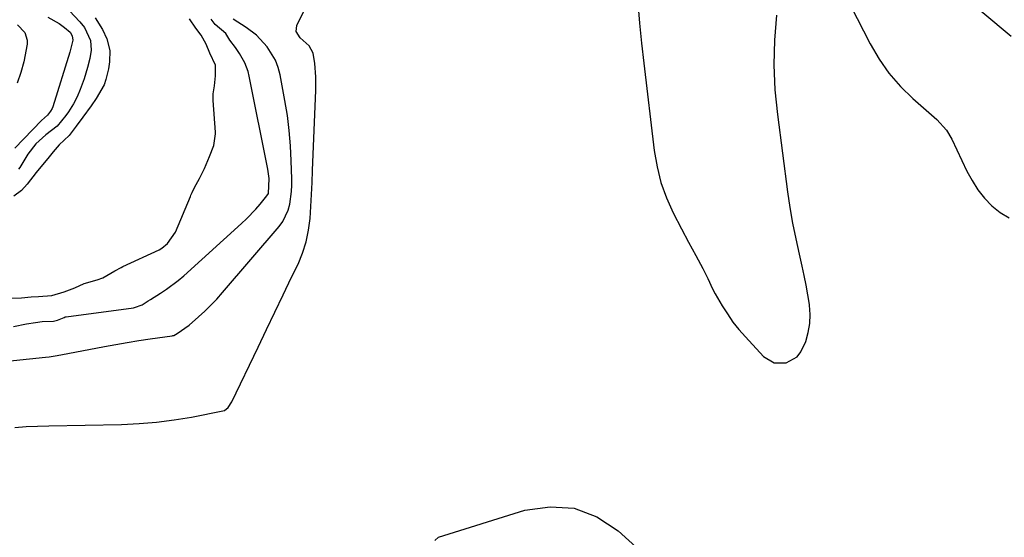
# Model space of a CAD drawing. Units: inches. Extents: x 1846754 to 1852059, y 452922 to 458225.
# Drawn here: x 1847960 to 1848265, y 456697 to 456858 of the extents above; entities that cross this region are included whole.
import ezdxf

# ---------------------------------------------------------------- set-up
doc = ezdxf.new("R2010")
doc.units = ezdxf.units.IN
doc.header["$MEASUREMENT"] = 0
doc.layers.add('7', color=7, linetype='Continuous')
doc.layers.add('8', color=7, linetype='Continuous')

msp = doc.modelspace()

# ---------------------------------------------------------------- linework, layer by layer
at = {"layer": '7', "color": 18}
for points in [[(1848241.93, 456873.52, 1758), (1848267.03, 456852.51, 1758)], [(1847975.58, 456860.33, 1756), (1847978.75, 456856.88, 1756), (1847980.18, 456855.11, 1756), (1847982.1, 456851.15, 1756), (1847982.28, 456848.15, 1756), (1847981.86, 456845.6, 1756), (1847981.12, 456842.75, 1756), (1847980.12, 456839.31, 1756), (1847978.89, 456835.94, 1756), (1847977.94, 456833.66, 1756), (1847976.82, 456831.54, 1756), (1847975.2, 456829.08, 1756), (1847974.4, 456827.96, 1756), (1847971.74, 456824.57, 1756), (1847968.2, 456821.89, 1756), (1847965.17, 456819.17, 1756), (1847962.7, 456815.94, 1756), (1847960.15, 456811.81, 1756), (1847959.78, 456811.28, 1756)], [(1847948.22, 456751.08, 1758), (1847968.09, 456753.12, 1758), (1847969.3, 456753.26, 1758), (1847971.12, 456753.54, 1758), (1847972.92, 456753.86, 1758), (1847986.34, 456756.42, 1758), (1847989.88, 456757.07, 1758), (1847993.42, 456757.69, 1758), (1847996.97, 456758.25, 1758), (1848000.52, 456758.79, 1758), (1848007.38, 456759.78, 1758), (1848007.51, 456759.8, 1758), (1848007.87, 456759.89, 1758), (1848008.38, 456760.15, 1758), (1848008.92, 456760.48, 1758), (1848012.62, 456763.08, 1758), (1848015.48, 456765.58, 1758), (1848017.44, 456767.37, 1758), (1848019.34, 456769.21, 1758), (1848021.16, 456771.13, 1758), (1848022.93, 456773.11, 1758), (1848040.47, 456793.59, 1758), (1848041.61, 456795.17, 1758), (1848043.24, 456798.62, 1758), (1848043.74, 456800.5, 1758), (1848044.23, 456804.42, 1758), (1848044.32, 456806.39, 1758), (1848044.33, 456808.37, 1758), (1848044.2, 456813.85, 1758), (1848043.97, 456818.56, 1758), (1848043.59, 456823.25, 1758), (1848043, 456827.92, 1758), (1848042.25, 456832.58, 1758), (1848040.8, 456840.46, 1758), (1848040.18, 456842.81, 1758), (1848039.33, 456845.06, 1758), (1848036.76, 456849.15, 1758), (1848033.47, 456852.81, 1758), (1848030.21, 456855.15, 1758), (1848026.2, 456857.72, 1758)], [(1847957.69, 456771.35, 1754), (1847960.69, 456771.55, 1754), (1847963.74, 456771.77, 1754), (1847965.97, 456771.89, 1754), (1847970.14, 456772.23, 1754), (1847973.91, 456773.33, 1754), (1847977.2, 456774.62, 1754), (1847980.06, 456775.96, 1754), (1847984.1, 456777.02, 1754), (1847985.89, 456777.64, 1754), (1847989.6, 456779.82, 1754), (1847991.51, 456780.88, 1754), (1847992.1, 456781.16, 1754), (1848003.32, 456786.4, 1754), (1848004.12, 456786.84, 1754), (1848005.84, 456788.27, 1754), (1848008.38, 456791.82, 1754), (1848012.97, 456802.88, 1754), (1848013.14, 456803.28, 1754), (1848013.48, 456804.08, 1754), (1848014.23, 456805.64, 1754), (1848015.81, 456808.47, 1754), (1848017.31, 456811.49, 1754), (1848018.92, 456815.25, 1754), (1848020.27, 456818.59, 1754), (1848020.74, 456822.22, 1754), (1848020.71, 456822.75, 1754), (1848020, 456832.53, 1754), (1848019.97, 456833.24, 1754), (1848020.06, 456834.65, 1754), (1848020.45, 456837.12, 1754), (1848020.75, 456840.24, 1754), (1848020.75, 456843.45, 1754), (1848018.98, 456847.2, 1754), (1848017.86, 456849.99, 1754), (1848016.32, 456852.73, 1754), (1848014.68, 456854.94, 1754), (1848012.73, 456857.83, 1754)], [(1847958.21, 456762.66, 1756), (1847962.28, 456763.45, 1756), (1847965.04, 456763.91, 1756), (1847967.11, 456764.13, 1756), (1847970.61, 456764.33, 1756), (1847971.89, 456764.62, 1756), (1847973.87, 456765.43, 1756), (1847974.25, 456765.57, 1756), (1847974.52, 456765.62, 1756), (1847995.34, 456768.44, 1756), (1847995.71, 456768.5, 1756), (1847998.03, 456769.37, 1756), (1847999.92, 456770.55, 1756), (1848000.59, 456770.96, 1756), (1848003.74, 456772.93, 1756), (1848005.61, 456774.17, 1756), (1848009.19, 456776.88, 1756), (1848010.9, 456778.34, 1756), (1848028.78, 456794.52, 1756), (1848030.29, 456795.96, 1756), (1848033.18, 456798.96, 1756), (1848034.56, 456800.53, 1756), (1848036.67, 456803.06, 1756), (1848037.13, 456803.78, 1756), (1848037.34, 456808.38, 1756), (1848036.92, 456811.27, 1756), (1848031.16, 456840.07, 1756), (1848030.81, 456841.49, 1756), (1848029.78, 456844.22, 1756), (1848028.17, 456847.13, 1756), (1848026.97, 456848.93, 1756), (1848025.19, 456851.28, 1756), (1848023.98, 456853.3, 1756), (1848020.66, 456856.04, 1756), (1848019.39, 456857.74, 1756)], [(1847983.45, 456858.16, 1754), (1847985.79, 456854.51, 1754), (1847987.13, 456851.6, 1754), (1847988.02, 456848.07, 1754), (1847987.92, 456844.51, 1754), (1847987.61, 456842.34, 1754), (1847986.82, 456839.03, 1754), (1847986.33, 456837.43, 1754), (1847983.83, 456833.21, 1754), (1847982.25, 456830.89, 1754), (1847979.64, 456827.44, 1754), (1847977.67, 456824.67, 1754), (1847975.44, 456821.69, 1754), (1847972.38, 456818.82, 1754), (1847970.5, 456816.65, 1754), (1847968.9, 456814.58, 1754), (1847967.2, 456812.64, 1754), (1847965.22, 456810.27, 1754), (1847962.48, 456806.68, 1754), (1847960.65, 456804.7, 1754), (1847958.37, 456803.01, 1754)], [(1847968.88, 456858.31, 1758), (1847972.31, 456856.35, 1758), (1847974.02, 456855.19, 1758), (1847975.72, 456853.68, 1758), (1847976.38, 456852.59, 1758), (1847976.6, 456851.24, 1758), (1847975.63, 456847.53, 1758), (1847970.35, 456830.62, 1758), (1847970.15, 456830.1, 1758), (1847969.69, 456829.26, 1758), (1847969.39, 456828.83, 1758), (1847968.77, 456828.07, 1758), (1847966.9, 456826.37, 1758), (1847958.68, 456817.85, 1758)], [(1848088.61, 456696.4, 1762), (1848089.76, 456697.42, 1762), (1848116.48, 456705.76, 1762), (1848124.28, 456706.85, 1762), (1848131.74, 456706.42, 1762), (1848138.71, 456703.7, 1762), (1848145.34, 456699.45, 1762), (1848154.18, 456691.49, 1762)]]:
    msp.add_polyline3d(points, dxfattribs=at)
at = {"layer": '8', "color": 18}
for points in [[(1848211.18, 456873.91, 1760), (1848223.35, 456850.06, 1760), (1848226.09, 456845.39, 1760), (1848229.15, 456840.98, 1760), (1848232.7, 456836.94, 1760), (1848236.58, 456833.16, 1760), (1848243.16, 456827.45, 1760), (1848243.98, 456826.71, 1760), (1848246.93, 456823.41, 1760), (1848248.63, 456820.57, 1760), (1848253.3, 456810.71, 1760), (1848254.89, 456807.77, 1760), (1848256.69, 456804.97, 1760), (1848258.77, 456802.39, 1760), (1848261.05, 456799.94, 1760), (1848263.63, 456797.9, 1760), (1848266.38, 456796.23, 1760)], [(1847958.67, 456731.38, 1760), (1847962.16, 456731.64, 1760), (1847965.65, 456731.81, 1760), (1847969.14, 456731.91, 1760), (1847991.62, 456732.34, 1760), (1847997.07, 456732.58, 1760), (1848002.51, 456733.01, 1760), (1848007.92, 456733.72, 1760), (1848013.3, 456734.62, 1760), (1848023.01, 456736.49, 1760), (1848023.5, 456736.65, 1760), (1848024.69, 456737.54, 1760), (1848025.78, 456739.33, 1760), (1848033.9, 456756.27, 1760), (1848036.49, 456761.67, 1760), (1848039.09, 456767.07, 1760), (1848041.69, 456772.46, 1760), (1848044.3, 456777.86, 1760), (1848046.28, 456781.95, 1760), (1848047.69, 456785.35, 1760), (1848048.83, 456788.82, 1760), (1848049.55, 456792.4, 1760), (1848050, 456796.06, 1760), (1848050.23, 456799.77, 1760), (1848050.43, 456803.48, 1760), (1848050.61, 456807.19, 1760), (1848050.77, 456810.9, 1760), (1848051.75, 456835.77, 1760), (1848051.76, 456839.91, 1760), (1848051.45, 456844.03, 1760), (1848051, 456847.18, 1760), (1848049.68, 456849.46, 1760), (1848046.97, 456851.97, 1760), (1848045.67, 456853.88, 1760), (1848045.91, 456855.76, 1760), (1848051.37, 456866.97, 1760)], [(1848151.43, 456862.77, 1760), (1848151.98, 456856.54, 1760), (1848152.61, 456850.32, 1760), (1848153.31, 456844.1, 1760), (1848156.53, 456817.04, 1760), (1848157.4, 456812.04, 1760), (1848158.61, 456807.15, 1760), (1848160.34, 456802.41, 1760), (1848162.41, 456797.78, 1760), (1848164.97, 456792.8, 1760), (1848167.13, 456788.7, 1760), (1848169.35, 456784.65, 1760), (1848171.55, 456780.58, 1760), (1848173.06, 456777.44, 1760), (1848174.59, 456774.32, 1760), (1848175.41, 456772.78, 1760), (1848177.56, 456769.05, 1760), (1848179.16, 456766.5, 1760), (1848180.87, 456764.02, 1760), (1848182.74, 456761.67, 1760), (1848184.72, 456759.4, 1760), (1848190.38, 456753.3, 1760), (1848193.59, 456751.36, 1760), (1848197.34, 456751.38, 1760), (1848200.72, 456753.29, 1760), (1848201.92, 456754.78, 1760), (1848203.41, 456758.02, 1760), (1848204.19, 456760.78, 1760), (1848204.69, 456763.56, 1760), (1848204.77, 456766.39, 1760), (1848204.58, 456769.25, 1760), (1848204.55, 456769.46, 1760), (1848204.08, 456772.44, 1760), (1848203.56, 456775.41, 1760), (1848202.97, 456778.37, 1760), (1848202.31, 456781.31, 1760), (1848201.45, 456784.99, 1760), (1848200.4, 456789.78, 1760), (1848199.44, 456794.59, 1760), (1848198.63, 456799.42, 1760), (1848197.91, 456804.27, 1760), (1848194.73, 456828.18, 1760), (1848194, 456835.87, 1760), (1848193.65, 456843.56, 1760), (1848193.88, 456851.25, 1760), (1848194.49, 456858.95, 1760)], [(1847959.47, 456855.94, 1760), (1847961.72, 456853.58, 1760), (1847962.47, 456851.27, 1760), (1847962.43, 456849.97, 1760), (1847961.41, 456844.55, 1760), (1847960.54, 456841.18, 1760), (1847959.41, 456837.92, 1760)]]:
    msp.add_polyline3d(points, dxfattribs=at)

doc.saveas('drawing.dxf')
